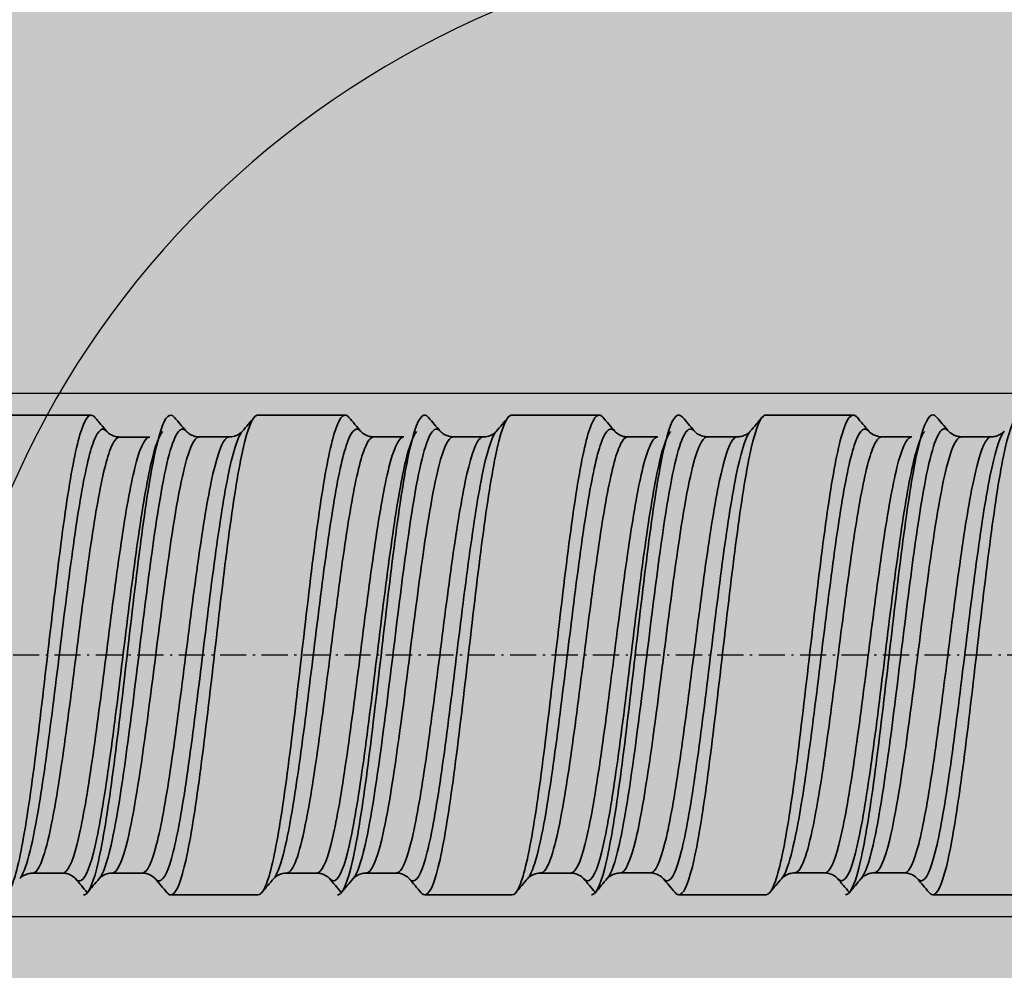
# Model space of a CAD drawing. Extents: x 3765 to 5143, y -11579 to -3550.
# Drawn here: x 3951 to 3996, y -3834 to -3790 of the extents above; entities that cross this region are included whole.
import ezdxf

# ---------------------------------------------------------------- set-up
doc = ezdxf.new("R2010")
doc.units = 0
doc.header["$LTSCALE"] = 0.1
doc.linetypes.add('ACHSE', pattern=[18.5, 12, -3, 0.5, -3])
doc.linetypes.add('AUSGEZOGEN', pattern=[0])
for name, color, linetype in [('ACHSEN', 1, 'ACHSE'), ('BEMASSUNG', 1, 'AUSGEZOGEN'), ('BEZEICHNUNGEN', 1, 'AUSGEZOGEN'), ('DÄMMUNG', 1, 'CONTINUOUS'), ('SCHRAFFUR', 7, 'CONTINUOUS'), ('SICHTBARE', 7, 'CONTINUOUS')]:
    doc.layers.add(name, color=color, linetype=linetype)
doc.layers.add('Sichtbare Kanten(DIN)', color=7, linetype='CONTINUOUS', lineweight=35)
doc.layers.add('Sichtbare tangentiale Kanten(DIN)', color=7, linetype='CONTINUOUS', lineweight=35)

# ---------------------------------------------------------------- blocks, each defined once
blk = doc.blocks.new('DAEMM')
at = {"layer": 'DÄMMUNG'}
blk.add_arc((0.25, 0.75995), 0.23982, 329.435, 210.565, dxfattribs=at)
blk = doc.blocks.new('A$C2471011C')
at = {"layer": 'ACHSEN', "color": 1, "linetype": 'ACHSE'}
blk.add_line((-202.507, 0), (-371.15, 0), dxfattribs=at)
at = {"layer": 'SICHTBARE', "color": 1, "linetype": 'Continuous'}
for p, q in [((-202.507, 12), (-350.612, 12)), ((-202.507, -12), (-350.612, -12))]:
    blk.add_line(p, q, dxfattribs=at)
at = {"layer": 'Sichtbare Kanten(DIN)'}
for p, q in [((-285.631, 10.997), (-289.624, 10.997)), ((-273.98, 11), (-277.973, 11)), ((-262.329, 11.003), (-266.322, 11.003)), ((-250.678, 11.006), (-254.671, 11.006)), ((-282.95, 9.997), (-284.313, 9.997)), ((-279.284, 10), (-280.662, 10)), ((-271.299, 10), (-272.662, 10)), ((-267.633, 10.003), (-269.012, 10.003)), ((-259.648, 10.003), (-261.012, 10.003)), ((-255.982, 10.006), (-257.361, 10.006)), ((-247.998, 10.006), (-249.361, 10.006)), ((-244.331, 10.01), (-245.71, 10.01)), ((-286.935, -10.003), (-288.313, -10.003)), ((-283.284, -10), (-284.641, -10)), ((-275.284, -10), (-276.663, -10)), ((-271.633, -9.997), (-272.99, -9.997)), ((-263.633, -9.997), (-265.012, -9.997)), ((-259.982, -9.994), (-261.34, -9.994)), ((-251.982, -9.994), (-253.361, -9.994)), ((-248.331, -9.99), (-249.689, -9.99)), ((-277.973, -11), (-281.958, -11)), ((-266.322, -10.997), (-270.307, -10.997)), ((-254.671, -10.994), (-258.656, -10.994)), ((-243.021, -10.99), (-247.005, -10.99))]:
    blk.add_line(p, q, dxfattribs=at)
for points, knots in [([(-289.624, -11.002), (-289.521, -11.002), (-289.206, -10.675), (-288.679, -8.454), (-288.044, -3.714), (-287.408, 1.931), (-286.773, 7.105), (-286.138, 10.544), (-285.697, 11.146), (-285.468, 10.916), (-285.45, 10.895)], [-111.526541, -111.526541, -111.526541, -111.526541, -111.283313, -110.784285, -110.285257, -109.786228, -109.2872, -108.788172, -108.289143, -108.248484, -108.248484, -108.248484, -108.248484]), ([(-285.973, -11.001), (-285.957, -11.001), (-285.728, -10.963), (-285.288, -9.847), (-284.653, -5.834), (-284.017, -0.397), (-283.382, 5.136), (-282.747, 9.416), (-282.219, 11.064), (-281.903, 11.019), (-281.799, 10.896)], [-117.809738, -117.809738, -117.809738, -117.809738, -117.770681, -117.271653, -116.772625, -116.273596, -115.774568, -115.27554, -114.776511, -114.531139, -114.531139, -114.531139, -114.531139]), ([(-277.973, 11), (-278.014, 11.001), (-278.266, 10.898), (-278.731, 9.498), (-279.366, 5.264), (-280.001, -0.253), (-280.637, -5.709), (-281.272, -9.772), (-281.776, -11.103), (-282.067, -10.991), (-282.147, -10.897)], [114.668107, 114.668107, 114.668107, 114.668107, 114.763935, 115.262963, 115.761992, 116.26102, 116.760048, 117.259077, 117.758105, 117.946159, 117.946159, 117.946159, 117.946159]), ([(-277.973, -10.999), (-277.87, -10.999), (-277.555, -10.672), (-277.028, -8.451), (-276.393, -3.711), (-275.757, 1.935), (-275.122, 7.108), (-274.487, 10.547), (-274.046, 11.149), (-273.817, 10.919), (-273.8, 10.899)], [-111.526541, -111.526541, -111.526541, -111.526541, -111.283313, -110.784285, -110.285257, -109.786228, -109.2872, -108.788172, -108.289143, -108.248484, -108.248484, -108.248484, -108.248484]), ([(-274.322, -10.998), (-274.306, -10.998), (-274.077, -10.96), (-273.637, -9.844), (-273.002, -5.83), (-272.367, -0.394), (-271.731, 5.139), (-271.096, 9.419), (-270.568, 11.067), (-270.252, 11.022), (-270.148, 10.899)], [-117.809738, -117.809738, -117.809738, -117.809738, -117.770681, -117.271653, -116.772625, -116.273596, -115.774568, -115.27554, -114.776511, -114.531139, -114.531139, -114.531139, -114.531139]), ([(-266.322, 11.003), (-266.363, 11.004), (-266.615, 10.901), (-267.08, 9.501), (-267.715, 5.267), (-268.351, -0.25), (-268.986, -5.706), (-269.621, -9.769), (-270.125, -11.1), (-270.416, -10.988), (-270.496, -10.894)], [114.668107, 114.668107, 114.668107, 114.668107, 114.763935, 115.262963, 115.761992, 116.26102, 116.760048, 117.259077, 117.758105, 117.946159, 117.946159, 117.946159, 117.946159]), ([(-266.322, -10.996), (-266.219, -10.996), (-265.904, -10.669), (-265.377, -8.447), (-264.742, -3.707), (-264.107, 1.938), (-263.471, 7.111), (-262.836, 10.551), (-262.395, 11.152), (-262.166, 10.922), (-262.149, 10.902)], [-111.526541, -111.526541, -111.526541, -111.526541, -111.283313, -110.784285, -110.285257, -109.786228, -109.2872, -108.788172, -108.289143, -108.248484, -108.248484, -108.248484, -108.248484]), ([(-262.672, -10.994), (-262.655, -10.995), (-262.427, -10.957), (-261.986, -9.84), (-261.351, -5.827), (-260.716, -0.391), (-260.08, 5.142), (-259.445, 9.422), (-258.917, 11.07), (-258.601, 11.025), (-258.497, 10.902)], [-117.809738, -117.809738, -117.809738, -117.809738, -117.770681, -117.271653, -116.772625, -116.273596, -115.774568, -115.27554, -114.776511, -114.531139, -114.531139, -114.531139, -114.531139]), ([(-254.671, 11.007), (-254.712, 11.007), (-254.965, 10.905), (-255.429, 9.504), (-256.064, 5.27), (-256.7, -0.247), (-257.335, -5.703), (-257.97, -9.766), (-258.474, -11.097), (-258.765, -10.985), (-258.845, -10.891)], [114.668107, 114.668107, 114.668107, 114.668107, 114.763935, 115.262963, 115.761992, 116.26102, 116.760048, 117.259077, 117.758105, 117.946159, 117.946159, 117.946159, 117.946159]), ([(-254.671, -10.993), (-254.568, -10.993), (-254.253, -10.665), (-253.726, -8.444), (-253.091, -3.704), (-252.456, 1.941), (-251.82, 7.114), (-251.185, 10.554), (-250.744, 11.155), (-250.515, 10.925), (-250.498, 10.905)], [-111.526541, -111.526541, -111.526541, -111.526541, -111.283313, -110.784285, -110.285257, -109.786228, -109.2872, -108.788172, -108.289143, -108.248484, -108.248484, -108.248484, -108.248484]), ([(-251.021, -10.991), (-251.004, -10.991), (-250.776, -10.954), (-250.335, -9.837), (-249.7, -5.824), (-249.065, -0.388), (-248.429, 5.145), (-247.794, 9.426), (-247.266, 11.073), (-246.95, 11.029), (-246.846, 10.906)], [-117.809738, -117.809738, -117.809738, -117.809738, -117.770681, -117.271653, -116.772625, -116.273596, -115.774568, -115.27554, -114.776511, -114.531139, -114.531139, -114.531139, -114.531139]), ([(-243.021, 11.01), (-243.061, 11.01), (-243.314, 10.908), (-243.778, 9.507), (-244.413, 5.274), (-245.049, -0.244), (-245.684, -5.699), (-246.319, -9.763), (-246.823, -11.093), (-247.114, -10.982), (-247.194, -10.888)], [114.668107, 114.668107, 114.668107, 114.668107, 114.763935, 115.262963, 115.761992, 116.26102, 116.760048, 117.259077, 117.758105, 117.946159, 117.946159, 117.946159, 117.946159]), ([(-284.901, 10.247), (-284.888, 10.231), (-284.865, 10.207), (-284.763, 10.124), (-284.646, 10.053), (-284.447, 10.005), (-284.385, 9.997), (-284.324, 9.996)], [0, 0, 0, 0, 0.0469068, 0.0469068, 0.1282957, 0.1282957, 0.162632, 0.162632, 0.162632, 0.162632]), ([(-281.252, 10.253), (-281.239, 10.238), (-281.217, 10.214), (-281.118, 10.132), (-281.004, 10.063), (-280.799, 10.01), (-280.728, 10.001), (-280.66, 10.001)], [0, 0, 0, 0, 0.0458662, 0.0458662, 0.1247882, 0.1247882, 0.1629819, 0.1629819, 0.1629819, 0.1629819]), ([(-279.285, 10), (-279.208, 10), (-279.128, 10.011), (-278.911, 10.074), (-278.801, 10.15), (-278.722, 10.221), (-278.707, 10.238), (-278.696, 10.25)], [0, 0, 0, 0, 0.043698, 0.043698, 0.1291071, 0.1291071, 0.164826, 0.164826, 0.164826, 0.164826]), ([(-273.25, 10.25), (-273.237, 10.235), (-273.214, 10.21), (-273.112, 10.127), (-272.995, 10.057), (-272.796, 10.009), (-272.734, 10.001), (-272.673, 10)], [0, 0, 0, 0, 0.0469068, 0.0469068, 0.1282957, 0.1282957, 0.162632, 0.162632, 0.162632, 0.162632]), ([(-269.601, 10.256), (-269.588, 10.241), (-269.566, 10.217), (-269.467, 10.136), (-269.353, 10.066), (-269.148, 10.013), (-269.077, 10.004), (-269.009, 10.004)], [0, 0, 0, 0, 0.0458662, 0.0458662, 0.1247882, 0.1247882, 0.1629819, 0.1629819, 0.1629819, 0.1629819]), ([(-267.634, 10.003), (-267.557, 10.003), (-267.477, 10.015), (-267.261, 10.077), (-267.15, 10.153), (-267.071, 10.224), (-267.056, 10.242), (-267.045, 10.254)], [0, 0, 0, 0, 0.043698, 0.043698, 0.1291071, 0.1291071, 0.164826, 0.164826, 0.164826, 0.164826]), ([(-261.599, 10.254), (-261.586, 10.238), (-261.563, 10.213), (-261.461, 10.13), (-261.345, 10.06), (-261.145, 10.012), (-261.083, 10.004), (-261.022, 10.003)], [0, 0, 0, 0, 0.0469068, 0.0469068, 0.1282957, 0.1282957, 0.162632, 0.162632, 0.162632, 0.162632]), ([(-257.95, 10.259), (-257.937, 10.244), (-257.915, 10.22), (-257.816, 10.139), (-257.702, 10.069), (-257.498, 10.017), (-257.426, 10.007), (-257.358, 10.007)], [0, 0, 0, 0, 0.0458662, 0.0458662, 0.1247882, 0.1247882, 0.1629819, 0.1629819, 0.1629819, 0.1629819]), ([(-255.983, 10.006), (-255.906, 10.006), (-255.826, 10.018), (-255.61, 10.08), (-255.499, 10.157), (-255.42, 10.228), (-255.405, 10.245), (-255.395, 10.257)], [0, 0, 0, 0, 0.043698, 0.043698, 0.1291071, 0.1291071, 0.164826, 0.164826, 0.164826, 0.164826]), ([(-249.948, 10.257), (-249.935, 10.241), (-249.912, 10.216), (-249.811, 10.133), (-249.694, 10.063), (-249.494, 10.015), (-249.432, 10.007), (-249.371, 10.006)], [0, 0, 0, 0, 0.0469068, 0.0469068, 0.1282957, 0.1282957, 0.162632, 0.162632, 0.162632, 0.162632]), ([(-246.299, 10.263), (-246.286, 10.247), (-246.264, 10.223), (-246.165, 10.142), (-246.051, 10.072), (-245.847, 10.02), (-245.776, 10.011), (-245.707, 10.011)], [0, 0, 0, 0, 0.0458662, 0.0458662, 0.1247882, 0.1247882, 0.1629819, 0.1629819, 0.1629819, 0.1629819]), ([(-244.332, 10.009), (-244.256, 10.009), (-244.175, 10.021), (-243.959, 10.084), (-243.848, 10.16), (-243.769, 10.231), (-243.754, 10.248), (-243.744, 10.26)], [0, 0, 0, 0, 0.043698, 0.043698, 0.1291071, 0.1291071, 0.164826, 0.164826, 0.164826, 0.164826]), ([(-288.311, -10.003), (-288.387, -10.003), (-288.467, -10.015), (-288.684, -10.077), (-288.795, -10.154), (-288.874, -10.225), (-288.89, -10.242), (-288.9, -10.254)], [0, 0, 0, 0, 0.0436458, 0.0436458, 0.1290225, 0.1290225, 0.1643865, 0.1643865, 0.1643865, 0.1643865]), ([(-286.347, -10.252), (-286.36, -10.237), (-286.383, -10.212), (-286.484, -10.129), (-286.603, -10.059), (-286.804, -10.011), (-286.866, -10.004), (-286.926, -10.003)], [0, 0, 0, 0, 0.0480283, 0.0480283, 0.1306549, 0.1306549, 0.1647972, 0.1647972, 0.1647972, 0.1647972]), ([(-284.665, -10.002), (-284.742, -10.002), (-284.822, -10.014), (-285.036, -10.075), (-285.145, -10.15), (-285.217, -10.213), (-285.229, -10.226), (-285.239, -10.236)], [0, 0, 0, 0, 0.0430642, 0.0430642, 0.1270642, 0.1270642, 0.1513625, 0.1513625, 0.1513625, 0.1513625]), ([(-282.695, -10.251), (-282.708, -10.236), (-282.73, -10.211), (-282.831, -10.129), (-282.947, -10.059), (-283.151, -10.009), (-283.219, -10.001), (-283.284, -10.001)], [0, 0, 0, 0, 0.0473225, 0.0473225, 0.1286092, 0.1286092, 0.1649799, 0.1649799, 0.1649799, 0.1649799]), ([(-276.66, -10), (-276.736, -10), (-276.817, -10.011), (-277.033, -10.074), (-277.144, -10.15), (-277.223, -10.222), (-277.239, -10.239), (-277.249, -10.251)], [0, 0, 0, 0, 0.0436458, 0.0436458, 0.1290225, 0.1290225, 0.1643865, 0.1643865, 0.1643865, 0.1643865]), ([(-274.696, -10.249), (-274.709, -10.234), (-274.732, -10.209), (-274.834, -10.126), (-274.952, -10.055), (-275.153, -10.008), (-275.215, -10), (-275.275, -10)], [0, 0, 0, 0, 0.0480283, 0.0480283, 0.1306549, 0.1306549, 0.1647972, 0.1647972, 0.1647972, 0.1647972]), ([(-273.014, -9.999), (-273.091, -9.999), (-273.171, -10.01), (-273.385, -10.072), (-273.494, -10.147), (-273.566, -10.21), (-273.579, -10.222), (-273.588, -10.233)], [0, 0, 0, 0, 0.0430642, 0.0430642, 0.1270642, 0.1270642, 0.1513625, 0.1513625, 0.1513625, 0.1513625]), ([(-271.044, -10.248), (-271.057, -10.233), (-271.079, -10.208), (-271.18, -10.126), (-271.296, -10.055), (-271.501, -10.006), (-271.568, -9.998), (-271.633, -9.998)], [0, 0, 0, 0, 0.0473225, 0.0473225, 0.1286092, 0.1286092, 0.1649799, 0.1649799, 0.1649799, 0.1649799]), ([(-265.009, -9.996), (-265.086, -9.996), (-265.166, -10.008), (-265.382, -10.071), (-265.493, -10.147), (-265.572, -10.218), (-265.588, -10.236), (-265.598, -10.248)], [0, 0, 0, 0, 0.0436458, 0.0436458, 0.1290225, 0.1290225, 0.1643865, 0.1643865, 0.1643865, 0.1643865]), ([(-263.045, -10.246), (-263.058, -10.231), (-263.081, -10.206), (-263.183, -10.123), (-263.301, -10.052), (-263.502, -10.005), (-263.564, -9.997), (-263.624, -9.997)], [0, 0, 0, 0, 0.0480283, 0.0480283, 0.1306549, 0.1306549, 0.1647972, 0.1647972, 0.1647972, 0.1647972]), ([(-261.363, -9.995), (-261.44, -9.995), (-261.52, -10.007), (-261.734, -10.069), (-261.844, -10.143), (-261.915, -10.207), (-261.928, -10.219), (-261.937, -10.23)], [0, 0, 0, 0, 0.0430642, 0.0430642, 0.1270642, 0.1270642, 0.1513625, 0.1513625, 0.1513625, 0.1513625]), ([(-259.393, -10.245), (-259.406, -10.229), (-259.428, -10.205), (-259.529, -10.123), (-259.645, -10.052), (-259.85, -10.003), (-259.917, -9.994), (-259.982, -9.994)], [0, 0, 0, 0, 0.0473225, 0.0473225, 0.1286092, 0.1286092, 0.1649799, 0.1649799, 0.1649799, 0.1649799]), ([(-253.358, -9.993), (-253.435, -9.993), (-253.515, -10.005), (-253.732, -10.068), (-253.842, -10.144), (-253.921, -10.215), (-253.937, -10.232), (-253.947, -10.244)], [0, 0, 0, 0, 0.0436458, 0.0436458, 0.1290225, 0.1290225, 0.1643865, 0.1643865, 0.1643865, 0.1643865]), ([(-251.394, -10.243), (-251.407, -10.227), (-251.43, -10.203), (-251.532, -10.12), (-251.65, -10.049), (-251.851, -10.002), (-251.913, -9.994), (-251.973, -9.993)], [0, 0, 0, 0, 0.0480283, 0.0480283, 0.1306549, 0.1306549, 0.1647972, 0.1647972, 0.1647972, 0.1647972]), ([(-249.712, -9.992), (-249.789, -9.992), (-249.869, -10.004), (-250.084, -10.066), (-250.193, -10.14), (-250.264, -10.204), (-250.277, -10.216), (-250.286, -10.226)], [0, 0, 0, 0, 0.0430642, 0.0430642, 0.1270642, 0.1270642, 0.1513625, 0.1513625, 0.1513625, 0.1513625]), ([(-247.742, -10.241), (-247.755, -10.226), (-247.777, -10.202), (-247.878, -10.12), (-247.994, -10.049), (-248.199, -9.999), (-248.266, -9.991), (-248.331, -9.991)], [0, 0, 0, 0, 0.0473225, 0.0473225, 0.1286092, 0.1286092, 0.1649799, 0.1649799, 0.1649799, 0.1649799])]:
    blk.add_open_spline(points, degree=3, knots=knots, dxfattribs=at)
for points in [[(-285.45, 10.895), (-285.269, 10.681), (-285.088, 10.468), (-284.907, 10.254)], [(-281.799, 10.896), (-281.626, 10.692), (-281.454, 10.489), (-281.281, 10.285)], [(-278.695, 10.252), (-278.512, 10.468), (-278.33, 10.683), (-278.147, 10.899)], [(-273.8, 10.899), (-273.618, 10.685), (-273.437, 10.471), (-273.256, 10.257)], [(-270.148, 10.899), (-269.975, 10.696), (-269.803, 10.492), (-269.63, 10.288)], [(-267.044, 10.255), (-266.861, 10.471), (-266.679, 10.686), (-266.496, 10.902)], [(-262.149, 10.902), (-261.968, 10.688), (-261.786, 10.474), (-261.605, 10.26)], [(-258.497, 10.902), (-258.325, 10.699), (-258.152, 10.495), (-257.979, 10.292)], [(-255.393, 10.259), (-255.21, 10.474), (-255.028, 10.689), (-254.845, 10.905)], [(-250.498, 10.905), (-250.317, 10.691), (-250.135, 10.477), (-249.954, 10.264)], [(-246.846, 10.906), (-246.674, 10.702), (-246.501, 10.498), (-246.329, 10.295)], [(-284.901, 10.247), (-284.902, 10.248), (-284.902, 10.248), (-284.903, 10.249)], [(-278.696, 10.25), (-278.696, 10.251), (-278.695, 10.252), (-278.695, 10.252)], [(-273.25, 10.25), (-273.251, 10.251), (-273.251, 10.252), (-273.252, 10.252)], [(-267.045, 10.254), (-267.045, 10.254), (-267.044, 10.255), (-267.044, 10.255)], [(-261.599, 10.254), (-261.6, 10.254), (-261.6, 10.255), (-261.601, 10.255)], [(-255.395, 10.257), (-255.394, 10.257), (-255.394, 10.258), (-255.393, 10.259)], [(-249.948, 10.257), (-249.949, 10.257), (-249.949, 10.258), (-249.95, 10.259)], [(-243.744, 10.26), (-243.743, 10.261), (-243.743, 10.261), (-243.742, 10.262)], [(-288.9, -10.254), (-288.9, -10.254), (-288.9, -10.254), (-288.901, -10.255)], [(-286.934, -10.003), (-286.934, -10.003), (-286.935, -10.003), (-286.935, -10.003)], [(-285.8, -10.899), (-285.982, -10.683), (-286.165, -10.468), (-286.348, -10.253)], [(-285.253, -10.253), (-285.435, -10.468), (-285.618, -10.683), (-285.8, -10.899)], [(-284.665, -9.999), (-284.664, -9.999), (-284.663, -9.999), (-284.662, -9.999)], [(-283.284, -10.001), (-283.284, -10.001), (-283.284, -10.001), (-283.284, -10.001)], [(-282.147, -10.897), (-282.327, -10.685), (-282.506, -10.473), (-282.686, -10.261)], [(-277.251, -10.251), (-277.433, -10.465), (-277.615, -10.68), (-277.797, -10.895)], [(-277.249, -10.251), (-277.249, -10.251), (-277.249, -10.251), (-277.25, -10.251)], [(-275.283, -10), (-275.283, -10), (-275.284, -10), (-275.284, -10)], [(-274.149, -10.895), (-274.332, -10.68), (-274.514, -10.465), (-274.697, -10.249)], [(-273.602, -10.25), (-273.784, -10.465), (-273.967, -10.68), (-274.149, -10.895)], [(-273.014, -9.996), (-273.013, -9.996), (-273.012, -9.996), (-273.011, -9.995)], [(-271.633, -9.998), (-271.633, -9.998), (-271.633, -9.998), (-271.633, -9.998)], [(-270.496, -10.894), (-270.676, -10.682), (-270.855, -10.47), (-271.035, -10.258)], [(-265.6, -10.247), (-265.782, -10.462), (-265.964, -10.677), (-266.147, -10.892)], [(-265.598, -10.248), (-265.598, -10.248), (-265.599, -10.248), (-265.599, -10.248)], [(-263.632, -9.997), (-263.632, -9.997), (-263.633, -9.997), (-263.633, -9.997)], [(-262.498, -10.892), (-262.681, -10.677), (-262.863, -10.461), (-263.046, -10.246)], [(-261.951, -10.247), (-262.134, -10.462), (-262.316, -10.677), (-262.498, -10.892)], [(-261.363, -9.992), (-261.362, -9.992), (-261.361, -9.992), (-261.36, -9.992)], [(-259.982, -9.994), (-259.982, -9.994), (-259.982, -9.994), (-259.982, -9.994)], [(-258.845, -10.891), (-259.025, -10.679), (-259.204, -10.467), (-259.384, -10.255)], [(-253.949, -10.244), (-254.131, -10.459), (-254.314, -10.674), (-254.496, -10.889)], [(-253.947, -10.244), (-253.947, -10.245), (-253.948, -10.245), (-253.948, -10.245)], [(-251.981, -9.993), (-251.982, -9.993), (-251.982, -9.993), (-251.982, -9.993)], [(-250.847, -10.889), (-251.03, -10.674), (-251.212, -10.458), (-251.395, -10.243)], [(-250.3, -10.243), (-250.483, -10.458), (-250.665, -10.674), (-250.847, -10.889)], [(-249.712, -9.989), (-249.711, -9.989), (-249.711, -9.989), (-249.71, -9.989)], [(-248.331, -9.991), (-248.331, -9.991), (-248.331, -9.991), (-248.331, -9.991)], [(-247.194, -10.888), (-247.374, -10.675), (-247.554, -10.464), (-247.733, -10.252)]]:
    blk.add_open_spline(points, degree=3, dxfattribs=at)
at = {"layer": 'Sichtbare tangentiale Kanten(DIN)'}
for points, knots in [([(-284.903, 10.249), (-285.101, 10.481), (-285.509, 10.178), (-286.125, 7.391), (-286.752, 2.799), (-287.379, -2.453), (-288.075, -7.653), (-288.582, -9.823), (-288.88, -10.231), (-288.9, -10.254)], [119.853498, 119.853498, 119.853498, 119.853498, 120.3719, 120.916921, 121.461942, 122.006963, 122.551984, 123.278678, 123.329849, 123.329849, 123.329849, 123.329849]), ([(-281.252, 10.253), (-281.29, 10.299), (-281.608, 10.555), (-282.204, 9.172), (-283.039, 3.41), (-283.875, -3.764), (-284.613, -8.717), (-285.072, -10.036), (-285.252, -10.25)], [126.81064, 126.81064, 126.81064, 126.81064, 126.912151, 127.638846, 128.36554, 129.092235, 129.818929, 130.289679, 130.289679, 130.289679, 130.289679]), ([(-273.252, 10.252), (-273.45, 10.484), (-273.858, 10.181), (-274.475, 7.394), (-275.101, 2.802), (-275.728, -2.45), (-276.424, -7.65), (-276.931, -9.819), (-277.229, -10.228), (-277.249, -10.251)], [119.853498, 119.853498, 119.853498, 119.853498, 120.3719, 120.916921, 121.461942, 122.006963, 122.551984, 123.278678, 123.329849, 123.329849, 123.329849, 123.329849]), ([(-269.601, 10.256), (-269.64, 10.302), (-269.957, 10.558), (-270.553, 9.175), (-271.389, 3.414), (-272.224, -3.761), (-272.962, -8.713), (-273.421, -10.033), (-273.601, -10.247)], [126.81064, 126.81064, 126.81064, 126.81064, 126.912151, 127.638846, 128.36554, 129.092235, 129.818929, 130.289679, 130.289679, 130.289679, 130.289679]), ([(-261.601, 10.255), (-261.8, 10.488), (-262.207, 10.185), (-262.824, 7.397), (-263.45, 2.806), (-264.077, -2.447), (-264.773, -7.646), (-265.28, -9.816), (-265.579, -10.224), (-265.598, -10.248)], [119.853498, 119.853498, 119.853498, 119.853498, 120.3719, 120.916921, 121.461942, 122.006963, 122.551984, 123.278678, 123.329849, 123.329849, 123.329849, 123.329849]), ([(-257.95, 10.259), (-257.989, 10.305), (-258.306, 10.562), (-258.902, 9.178), (-259.738, 3.417), (-260.573, -3.757), (-261.311, -8.71), (-261.77, -10.03), (-261.95, -10.244)], [126.81064, 126.81064, 126.81064, 126.81064, 126.912151, 127.638846, 128.36554, 129.092235, 129.818929, 130.289679, 130.289679, 130.289679, 130.289679]), ([(-249.95, 10.259), (-250.149, 10.491), (-250.556, 10.188), (-251.173, 7.4), (-251.799, 2.809), (-252.426, -2.443), (-253.122, -7.643), (-253.63, -9.813), (-253.928, -10.221), (-253.947, -10.244)], [119.853498, 119.853498, 119.853498, 119.853498, 120.3719, 120.916921, 121.461942, 122.006963, 122.551984, 123.278678, 123.329849, 123.329849, 123.329849, 123.329849]), ([(-246.299, 10.263), (-246.338, 10.309), (-246.655, 10.565), (-247.251, 9.182), (-248.087, 3.42), (-248.922, -3.754), (-249.66, -8.707), (-250.119, -10.027), (-250.299, -10.241)], [126.81064, 126.81064, 126.81064, 126.81064, 126.912151, 127.638846, 128.36554, 129.092235, 129.818929, 130.289679, 130.289679, 130.289679, 130.289679]), ([(-288.311, -10), (-288.233, -10), (-288.156, -9.945), (-288.078, -9.833), (-287.8, -9.433), (-287.521, -8.301), (-287.243, -6.672), (-287.034, -5.45), (-286.825, -3.953), (-286.616, -2.359), (-286.407, -0.764), (-286.198, 0.926), (-285.989, 2.513), (-285.781, 4.1), (-285.572, 5.584), (-285.363, 6.788), (-285.154, 7.992), (-284.945, 8.916), (-284.736, 9.451), (-284.595, 9.811), (-284.454, 9.995), (-284.313, 9.996)], [-123.480536, -123.480536, -123.480536, -123.480536, -123.278678, -123.278678, -123.278678, -122.551984, -122.551984, -122.551984, -122.006963, -122.006963, -122.006963, -121.461942, -121.461942, -121.461942, -120.916921, -120.916921, -120.916921, -120.3719, -120.3719, -120.3719, -120.004302, -120.004302, -120.004302, -120.004302]), ([(-282.936, 9.997), (-282.955, 9.997), (-283.182, 9.958), (-283.619, 8.945), (-284.245, 5.366), (-284.872, 0.512), (-285.499, -4.464), (-286.125, -8.381), (-286.604, -9.853), (-286.873, -10.003), (-286.934, -10.003)], [117.274966, 117.274966, 117.274966, 117.274966, 117.32369, 117.868711, 118.413732, 118.958753, 119.503774, 120.048794, 120.593815, 120.751903, 120.751903, 120.751903, 120.751903]), ([(-286.347, -10.252), (-286.228, -10.393), (-285.9, -10.412), (-285.363, -8.736), (-284.736, -4.707), (-284.109, 0.439), (-283.483, 5.48), (-282.895, 8.985), (-282.516, 10.046), (-282.347, 10.247)], [-120.904858, -120.904858, -120.904858, -120.904858, -120.593815, -120.048794, -119.503774, -118.958753, -118.413732, -117.868711, -117.425839, -117.425839, -117.425839, -117.425839]), ([(-284.662, -9.999), (-284.424, -9.994), (-284.186, -9.46), (-283.948, -8.466), (-283.669, -7.303), (-283.391, -5.511), (-283.112, -3.461), (-282.834, -1.411), (-282.555, 0.896), (-282.277, 2.983), (-281.998, 5.069), (-281.72, 6.933), (-281.441, 8.188), (-281.182, 9.356), (-280.922, 9.997), (-280.662, 10)], [-130.440123, -130.440123, -130.440123, -130.440123, -129.818929, -129.818929, -129.818929, -129.092235, -129.092235, -129.092235, -128.36554, -128.36554, -128.36554, -127.638846, -127.638846, -127.638846, -126.96161, -126.96161, -126.96161, -126.96161]), ([(-279.285, 10), (-279.353, 10), (-279.629, 9.828), (-280.115, 8.274), (-280.742, 4.304), (-281.368, -0.687), (-281.995, -5.516), (-282.622, -9.035), (-283.051, -9.976), (-283.272, -10.001), (-283.284, -10.001)], [124.232406, 124.232406, 124.232406, 124.232406, 124.408962, 124.953982, 125.499003, 126.044024, 126.589045, 127.134066, 127.679087, 127.70967, 127.70967, 127.70967, 127.70967]), ([(-282.695, -10.251), (-282.625, -10.333), (-282.346, -10.479), (-281.859, -9.405), (-281.232, -5.792), (-280.606, -0.804), (-279.979, 4.375), (-279.352, 8.516), (-278.925, 9.961), (-278.706, 10.239), (-278.696, 10.25)], [-127.86099, -127.86099, -127.86099, -127.86099, -127.679087, -127.134066, -126.589045, -126.044024, -125.499003, -124.953982, -124.408962, -124.383663, -124.383663, -124.383663, -124.383663]), ([(-276.66, -9.997), (-276.582, -9.997), (-276.505, -9.942), (-276.428, -9.83), (-276.149, -9.43), (-275.87, -8.298), (-275.592, -6.669), (-275.383, -5.447), (-275.174, -3.95), (-274.965, -2.356), (-274.756, -0.761), (-274.547, 0.929), (-274.339, 2.516), (-274.13, 4.103), (-273.921, 5.588), (-273.712, 6.792), (-273.503, 7.996), (-273.294, 8.919), (-273.085, 9.454), (-272.944, 9.814), (-272.803, 9.998), (-272.662, 9.999)], [-123.480536, -123.480536, -123.480536, -123.480536, -123.278678, -123.278678, -123.278678, -122.551984, -122.551984, -122.551984, -122.006963, -122.006963, -122.006963, -121.461942, -121.461942, -121.461942, -120.916921, -120.916921, -120.916921, -120.3719, -120.3719, -120.3719, -120.004302, -120.004302, -120.004302, -120.004302]), ([(-271.285, 10.001), (-271.304, 10.001), (-271.531, 9.961), (-271.968, 8.948), (-272.594, 5.369), (-273.221, 0.515), (-273.848, -4.461), (-274.475, -8.378), (-274.953, -9.849), (-275.222, -10), (-275.283, -10)], [117.274966, 117.274966, 117.274966, 117.274966, 117.32369, 117.868711, 118.413732, 118.958753, 119.503774, 120.048794, 120.593815, 120.751903, 120.751903, 120.751903, 120.751903]), ([(-274.696, -10.249), (-274.577, -10.39), (-274.249, -10.409), (-273.712, -8.733), (-273.085, -4.704), (-272.458, 0.442), (-271.832, 5.483), (-271.244, 8.989), (-270.866, 10.049), (-270.696, 10.251)], [-120.904858, -120.904858, -120.904858, -120.904858, -120.593815, -120.048794, -119.503774, -118.958753, -118.413732, -117.868711, -117.425839, -117.425839, -117.425839, -117.425839]), ([(-273.011, -9.995), (-272.773, -9.991), (-272.535, -9.457), (-272.297, -8.463), (-272.019, -7.3), (-271.74, -5.508), (-271.461, -3.458), (-271.183, -1.408), (-270.904, 0.9), (-270.626, 2.986), (-270.347, 5.072), (-270.069, 6.937), (-269.79, 8.191), (-269.531, 9.36), (-269.271, 10), (-269.012, 10.003)], [-130.440123, -130.440123, -130.440123, -130.440123, -129.818929, -129.818929, -129.818929, -129.092235, -129.092235, -129.092235, -128.36554, -128.36554, -128.36554, -127.638846, -127.638846, -127.638846, -126.96161, -126.96161, -126.96161, -126.96161]), ([(-267.634, 10.003), (-267.702, 10.003), (-267.978, 9.831), (-268.464, 8.277), (-269.091, 4.308), (-269.717, -0.684), (-270.344, -5.513), (-270.971, -9.032), (-271.4, -9.973), (-271.621, -9.998), (-271.633, -9.998)], [124.232406, 124.232406, 124.232406, 124.232406, 124.408962, 124.953982, 125.499003, 126.044024, 126.589045, 127.134066, 127.679087, 127.70967, 127.70967, 127.70967, 127.70967]), ([(-271.044, -10.248), (-270.974, -10.33), (-270.696, -10.476), (-270.208, -9.402), (-269.581, -5.789), (-268.955, -0.801), (-268.328, 4.378), (-267.701, 8.519), (-267.274, 9.964), (-267.055, 10.242), (-267.045, 10.254)], [-127.86099, -127.86099, -127.86099, -127.86099, -127.679087, -127.134066, -126.589045, -126.044024, -125.499003, -124.953982, -124.408962, -124.383663, -124.383663, -124.383663, -124.383663]), ([(-265.009, -9.993), (-264.931, -9.993), (-264.854, -9.938), (-264.777, -9.827), (-264.498, -9.426), (-264.22, -8.295), (-263.941, -6.666), (-263.732, -5.444), (-263.523, -3.947), (-263.314, -2.352), (-263.105, -0.758), (-262.897, 0.932), (-262.688, 2.519), (-262.479, 4.106), (-262.27, 5.591), (-262.061, 6.795), (-261.852, 7.999), (-261.643, 8.923), (-261.434, 9.457), (-261.293, 9.818), (-261.152, 10.001), (-261.012, 10.002)], [-123.480536, -123.480536, -123.480536, -123.480536, -123.278678, -123.278678, -123.278678, -122.551984, -122.551984, -122.551984, -122.006963, -122.006963, -122.006963, -121.461942, -121.461942, -121.461942, -120.916921, -120.916921, -120.916921, -120.3719, -120.3719, -120.3719, -120.004302, -120.004302, -120.004302, -120.004302]), ([(-259.634, 10.004), (-259.653, 10.004), (-259.88, 9.964), (-260.317, 8.951), (-260.943, 5.372), (-261.57, 0.518), (-262.197, -4.458), (-262.824, -8.375), (-263.302, -9.846), (-263.571, -9.997), (-263.632, -9.997)], [117.274966, 117.274966, 117.274966, 117.274966, 117.32369, 117.868711, 118.413732, 118.958753, 119.503774, 120.048794, 120.593815, 120.751903, 120.751903, 120.751903, 120.751903]), ([(-263.045, -10.246), (-262.926, -10.386), (-262.598, -10.406), (-262.061, -8.73), (-261.434, -4.701), (-260.808, 0.445), (-260.181, 5.486), (-259.593, 8.992), (-259.215, 10.052), (-259.045, 10.254)], [-120.904858, -120.904858, -120.904858, -120.904858, -120.593815, -120.048794, -119.503774, -118.958753, -118.413732, -117.868711, -117.425839, -117.425839, -117.425839, -117.425839]), ([(-261.36, -9.992), (-261.122, -9.988), (-260.884, -9.454), (-260.646, -8.46), (-260.368, -7.297), (-260.089, -5.505), (-259.811, -3.455), (-259.532, -1.405), (-259.254, 0.903), (-258.975, 2.989), (-258.696, 5.075), (-258.418, 6.94), (-258.139, 8.194), (-257.88, 9.363), (-257.62, 10.003), (-257.361, 10.006)], [-130.440123, -130.440123, -130.440123, -130.440123, -129.818929, -129.818929, -129.818929, -129.092235, -129.092235, -129.092235, -128.36554, -128.36554, -128.36554, -127.638846, -127.638846, -127.638846, -126.96161, -126.96161, -126.96161, -126.96161]), ([(-255.983, 10.006), (-256.051, 10.006), (-256.328, 9.834), (-256.813, 8.281), (-257.44, 4.311), (-258.066, -0.681), (-258.693, -5.509), (-259.32, -9.028), (-259.749, -9.97), (-259.97, -9.994), (-259.982, -9.994)], [124.232406, 124.232406, 124.232406, 124.232406, 124.408962, 124.953982, 125.499003, 126.044024, 126.589045, 127.134066, 127.679087, 127.70967, 127.70967, 127.70967, 127.70967]), ([(-259.393, -10.245), (-259.323, -10.327), (-259.045, -10.472), (-258.557, -9.399), (-257.93, -5.786), (-257.304, -0.797), (-256.677, 4.382), (-256.05, 8.522), (-255.623, 9.967), (-255.404, 10.245), (-255.395, 10.257)], [-127.86099, -127.86099, -127.86099, -127.86099, -127.679087, -127.134066, -126.589045, -126.044024, -125.499003, -124.953982, -124.408962, -124.383663, -124.383663, -124.383663, -124.383663]), ([(-253.358, -9.99), (-253.28, -9.99), (-253.203, -9.935), (-253.126, -9.824), (-252.847, -9.423), (-252.569, -8.292), (-252.29, -6.663), (-252.081, -5.441), (-251.872, -3.944), (-251.663, -2.349), (-251.455, -0.755), (-251.246, 0.936), (-251.037, 2.523), (-250.828, 4.11), (-250.619, 5.594), (-250.41, 6.798), (-250.201, 8.002), (-249.992, 8.926), (-249.783, 9.46), (-249.642, 9.821), (-249.502, 10.004), (-249.361, 10.005)], [-123.480536, -123.480536, -123.480536, -123.480536, -123.278678, -123.278678, -123.278678, -122.551984, -122.551984, -122.551984, -122.006963, -122.006963, -122.006963, -121.461942, -121.461942, -121.461942, -120.916921, -120.916921, -120.916921, -120.3719, -120.3719, -120.3719, -120.004302, -120.004302, -120.004302, -120.004302]), ([(-247.983, 10.007), (-248.002, 10.007), (-248.229, 9.967), (-248.666, 8.954), (-249.293, 5.375), (-249.919, 0.522), (-250.546, -4.454), (-251.173, -8.371), (-251.651, -9.843), (-251.921, -9.993), (-251.981, -9.993)], [117.274966, 117.274966, 117.274966, 117.274966, 117.32369, 117.868711, 118.413732, 118.958753, 119.503774, 120.048794, 120.593815, 120.751903, 120.751903, 120.751903, 120.751903]), ([(-251.394, -10.243), (-251.275, -10.383), (-250.947, -10.403), (-250.41, -8.727), (-249.783, -4.698), (-249.157, 0.448), (-248.53, 5.489), (-247.942, 8.995), (-247.564, 10.055), (-247.394, 10.257)], [-120.904858, -120.904858, -120.904858, -120.904858, -120.593815, -120.048794, -119.503774, -118.958753, -118.413732, -117.868711, -117.425839, -117.425839, -117.425839, -117.425839]), ([(-249.71, -9.989), (-249.471, -9.985), (-249.233, -9.451), (-248.995, -8.457), (-248.717, -7.294), (-248.438, -5.502), (-248.16, -3.451), (-247.881, -1.401), (-247.603, 0.906), (-247.324, 2.992), (-247.046, 5.078), (-246.767, 6.943), (-246.488, 8.197), (-246.229, 9.366), (-245.969, 10.006), (-245.71, 10.009)], [-130.440123, -130.440123, -130.440123, -130.440123, -129.818929, -129.818929, -129.818929, -129.092235, -129.092235, -129.092235, -128.36554, -128.36554, -128.36554, -127.638846, -127.638846, -127.638846, -126.96161, -126.96161, -126.96161, -126.96161]), ([(-244.332, 10.009), (-244.4, 10.009), (-244.677, 9.837), (-245.162, 8.284), (-245.789, 4.314), (-246.416, -0.678), (-247.042, -5.506), (-247.669, -9.025), (-248.098, -9.967), (-248.319, -9.991), (-248.331, -9.991)], [124.232406, 124.232406, 124.232406, 124.232406, 124.408962, 124.953982, 125.499003, 126.044024, 126.589045, 127.134066, 127.679087, 127.70967, 127.70967, 127.70967, 127.70967]), ([(-247.742, -10.241), (-247.672, -10.324), (-247.394, -10.469), (-246.906, -9.396), (-246.28, -5.782), (-245.653, -0.794), (-245.026, 4.385), (-244.399, 8.525), (-243.972, 9.97), (-243.753, 10.249), (-243.744, 10.26)], [-127.86099, -127.86099, -127.86099, -127.86099, -127.679087, -127.134066, -126.589045, -126.044024, -125.499003, -124.953982, -124.408962, -124.383663, -124.383663, -124.383663, -124.383663])]:
    blk.add_open_spline(points, degree=3, knots=knots, dxfattribs=at)
blk = doc.blocks.new('A$C316C1DD6')
at = {"layer": 'BEZEICHNUNGEN', "color": 7, "linetype": 'Continuous'}
blk.add_blockref('A$C2471011C', (0, 0), dxfattribs=at)

msp = doc.modelspace()

# ---------------------------------------------------------------- hatches: boundary and pattern name
at = {"layer": 'SCHRAFFUR', "linetype": 'Continuous'}
h = msp.add_hatch(color=71, dxfattribs=at)
h.dxf.hatch_style = 1
h.paths.add_polyline_path([(3947.231, -3612.709), (4127.217, -3612.709), (4127.217, -4160.509), (3947.231, -4160.509)])

# ---------------------------------------------------------------- block references
at = {"layer": 'BEMASSUNG', "color": 7, "linetype": 'Continuous', "xscale": 171.428571428571, "yscale": 180, "zscale": 171.428571428571, "rotation": 90}
msp.add_blockref('DAEMM', (4127.217, -3869.852), dxfattribs=at)
at = {"layer": 'SCHRAFFUR', "color": 1, "linetype": 'Continuous'}
msp.add_blockref('A$C316C1DD6', (4239.752, -3819.066), dxfattribs=at)

doc.saveas('drawing.dxf')
